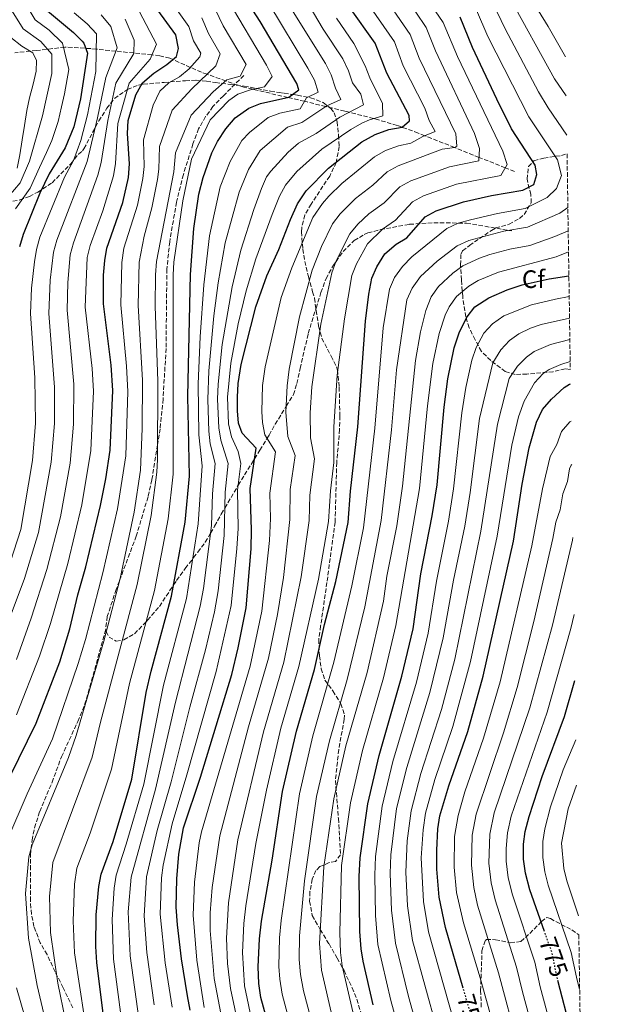
# Model space of a CAD drawing. Units: metres. Extents: x 600356 to 603793, y 4747672 to 4750035.
# Drawn here: x 603555 to 603792, y 4748761 to 4749152 of the extents above; entities that cross this region are included whole.
import ezdxf
from ezdxf.enums import TextEntityAlignment as Align

# ---------------------------------------------------------------- set-up
doc = ezdxf.new("R2010")
doc.units = ezdxf.units.M
doc.header["$MEASUREMENT"] = 0
doc.linetypes.add('DGN Style 3', pattern=[2.435891, 1.739922, -0.695969])
doc.linetypes.add('DGN Style 5', pattern=[1.217945, 0.521977, -0.695969])
for name, color, linetype, lineweight in [('Barranco lineal', 142, 'DGN Style 3', 13), ('Cota de curva de nivel directora', 7, 'Continuous', 0), ('Curva de nivel directora', 30, 'Continuous', 30), ('Curva de nivel directora no vista', 30, 'DGN Style 5', 30), ('Curva de nivel intermedia', 30, 'Continuous', 0), ('Etiqueta de zona arbolada', 92, 'Continuous', 0), ('Senda', 7, 'DGN Style 3', 0), ('Zona arbolada', 92, 'DGN Style 3', 0)]:
    doc.layers.add(name, color=color, linetype=linetype, lineweight=lineweight)
doc.styles.add('Style-Arial', font='arial.ttf')

msp = doc.modelspace()

# ---------------------------------------------------------------- linework, layer by layer
at = {"layer": 'Barranco lineal', "color": 142, "linetype": 'DGN Style 3', "lineweight": 13}
msp.add_polyline3d([(603751.48, 4749091.35, 696.47), (603747.84, 4749092.81, 695), (603737.46, 4749096.95, 690), (603727.74, 4749100.83, 685), (603715.95, 4749105.54, 680), (603713.34, 4749106.58, 678.61), (603706.83, 4749108.94, 675), (603704.99, 4749109.6, 674.14), (603696.66, 4749112.09, 670.49), (603695.64, 4749112.35, 670), (603685.92, 4749114.82, 665), (603684.18, 4749115.26, 664.07), (603676.71, 4749117.1, 660), (603669.28, 4749118.92, 655.62), (603668.25, 4749119.16, 655), (603661.67, 4749120.69, 650), (603647.73, 4749123.92, 645), (603644.18, 4749124.74, 643.52), (603637.04, 4749127.27, 640), (603629.57, 4749129.91, 635), (603627.34, 4749130.69, 633.35), (603622.95, 4749132.63, 630), (603616.04, 4749135.68, 625), (603614.79, 4749136.24, 624.16), (603610.82, 4749137.26, 621.86), (603607.76, 4749137.58, 620), (603600.5, 4749138.32, 615), (603593.39, 4749139.04, 610), (603585.64, 4749139.84, 605), (603583.46, 4749140.06, 601.08), (603573.23, 4749140.65, 594.75), (603561.95, 4749139.3, 588.76), (603553.3, 4749138.39, 583.46)], dxfattribs=at)
at = {"layer": 'Curva de nivel directora', "color": 30, "linetype": 'Continuous', "lineweight": 30, "flags": 128}
for points, elevation in [([(603544.58, 4748837.96), (603561.86, 4748872.73), (603571.21, 4748897.02), (603575.21, 4748910), (603578.38, 4748923.48), (603581.48, 4748934.63), (603587.33, 4748958.94), (603589.48, 4748969.53), (603591.18, 4748980.86), (603592.17, 4749004.55), (603591.54, 4749014.58), (603588.56, 4749038.83), (603588.56, 4749050.29), (603588.99, 4749056.08), (603589.88, 4749061.01), (603596.21, 4749079.05), (603598.46, 4749089), (603598.87, 4749094.39), (603598.1, 4749106.37), (603598.3, 4749111.57), (603601.38, 4749121.7), (603603.96, 4749126.52), (603608.45, 4749130.29), (603613.67, 4749133.7), (603617.49, 4749136.89), (603618.24, 4749140.12), (603617.23, 4749145.46), (603604.01, 4749163.79)], 625), ([(603588.56, 4748756.5), (603585.81, 4748777.85), (603585.43, 4748784.08), (603585.59, 4748796.72), (603586.62, 4748807.93), (603587.53, 4748812.86), (603592.32, 4748825.77), (603599.72, 4748850.46), (603605.5, 4748884.79), (603607.38, 4748893.23), (603615.5, 4748922.98), (603620.85, 4748952.28), (603622.68, 4748970.59), (603621.95, 4749002.29), (603622.96, 4749050.48), (603624.3, 4749068.69), (603626.31, 4749082.38), (603628.01, 4749089), (603631.47, 4749098.77), (603633.73, 4749103.23), (603637.04, 4749108.28), (603640.76, 4749112.56), (603646.21, 4749116.4), (603650.82, 4749118.35), (603662.06, 4749120.77), (603665.94, 4749123.72), (603665.24, 4749126.17), (603650.63, 4749150.86), (603643.07, 4749162.52)], 650), ([(603566.3, 4749155.04), (603576.57, 4749146.44), (603580.12, 4749142.98), (603580.71, 4749142.25), (603582.21, 4749138.2), (603579.33, 4749120.11), (603576.75, 4749109), (603573.34, 4749100.67), (603566.92, 4749090.45), (603563.3, 4749082.74), (603556.66, 4749066.31), (603555.24, 4749061.52)], 600), ([(603622.87, 4748758.95), (603621.86, 4748764.58), (603619.49, 4748779.3), (603617.84, 4748792.71), (603617.3, 4748799.7), (603617.55, 4748810.99), (603618.44, 4748820.77), (603620.24, 4748831.17), (603627, 4748851.31), (603639.37, 4748892), (603641.96, 4748902.57), (603645.06, 4748918.33), (603647.02, 4748941.74), (603647.19, 4748949.25), (603646.69, 4748965.66), (603649.07, 4748981.67), (603643.49, 4748987.59), (603642.12, 4748991.55), (603641.63, 4748996.53), (603641.66, 4749001.86), (603641.97, 4749007.31), (603643.12, 4749014.89), (603648.91, 4749037.76), (603653.29, 4749049.94), (603658.07, 4749060.42), (603662.63, 4749072.26), (603665.5, 4749078.48), (603668.87, 4749083.74), (603677.69, 4749092.63), (603690.92, 4749103.13), (603696.24, 4749105.99), (603701.71, 4749107.94), (603706.97, 4749108.96), (603709.94, 4749111.44), (603709.72, 4749113.53), (603700.93, 4749130.3), (603696.21, 4749142.23), (603686.07, 4749156.52)], 675), ([(603654.82, 4748749.56), (603650.97, 4748763.87), (603650.13, 4748769.5), (603649.85, 4748776.11), (603650.36, 4748787.23), (603651.14, 4748794.23), (603655.35, 4748818.41), (603659.51, 4748845.6), (603665, 4748869.56), (603672.21, 4748893.96), (603676.14, 4748911.74), (603680.63, 4748928.85), (603685.5, 4748952.26), (603686.49, 4748964.62), (603689.42, 4748990.19), (603692.42, 4749032.08), (603693.76, 4749042.75), (603694.98, 4749049), (603696.97, 4749053.58), (603700.09, 4749058.66), (603704.54, 4749062.5), (603708.86, 4749065.06), (603716.05, 4749073.4), (603720.5, 4749075.69), (603731.35, 4749079.36), (603742.39, 4749081.81), (603754.76, 4749083.9), (603759.15, 4749086.24), (603760.39, 4749090.1), (603759.66, 4749093.84), (603750.37, 4749108.27), (603744.54, 4749119.99), (603734.91, 4749140.55), (603729.98, 4749152.48)], 700), ([(603695.41, 4748760.96), (603691.45, 4748778.3), (603690.67, 4748783.24), (603690.19, 4748790.13), (603689.93, 4748811.84), (603690.29, 4748819.24), (603693.36, 4748840.7), (603697.82, 4748859.84), (603706.84, 4748891.35), (603711.27, 4748910.1), (603714.33, 4748931.88), (603718.89, 4748954.8), (603720.88, 4748967.08), (603723.65, 4748997.96), (603725.13, 4749009.12), (603727.6, 4749021.49), (603729.7, 4749027.78), (603732.72, 4749033.76), (603735.76, 4749037.75), (603741.31, 4749041.24), (603748.65, 4749044.44), (603754.57, 4749046.39), (603765.25, 4749048.81), (603773.09, 4749049.94)], 725), ([(603731.19, 4748767.59), (603724.14, 4748791.67), (603721.69, 4748803.65), (603720.73, 4748814.85), (603720.65, 4748822.27), (603721.12, 4748830.75), (603721.91, 4748835.99), (603725.41, 4748847.88), (603733.01, 4748869.42), (603739.11, 4748891.24), (603751.1, 4748944.77), (603754.6, 4748967.45), (603757.38, 4748981.87), (603760.27, 4748991.93), (603762.62, 4748996.96), (603766.15, 4749001.06), (603771.26, 4749005.76), (603773.3, 4749007.01), (603773.74, 4749007.17)], 750), ([(603763.42, 4748790.1), (603757.55, 4748806.61), (603755.92, 4748813.22), (603755.09, 4748818.71), (603755.12, 4748824.73), (603755.77, 4748829.69), (603757.27, 4748835.74), (603762.53, 4748851.57), (603771.3, 4748875.27), (603775.51, 4748889.58)], 775), ([(603777.9, 4748731.31), (603773.75, 4748751.34), (603768.82, 4748770.17)], 775)]:
    msp.add_lwpolyline(points, dxfattribs=dict(at, elevation=elevation))
at = {"layer": 'Curva de nivel directora no vista', "color": 30, "linetype": 'DGN Style 5', "lineweight": 30, "flags": 128}
for points, elevation in [([(603768.82, 4748770.17), (603768.79, 4748770.29), (603766.36, 4748781.83), (603763.42, 4748790.1)], 775), ([(603736.97, 4748747.86), (603731.19, 4748767.59)], 750)]:
    msp.add_lwpolyline(points, dxfattribs=dict(at, elevation=elevation))
at = {"layer": 'Curva de nivel intermedia', "color": 30, "linetype": 'Continuous', "lineweight": 0, "flags": 128}
for points, elevation in [([(603772.25, 4749105.73), (603764.86, 4749116.6), (603760.99, 4749122.98), (603747.84, 4749147.88), (603742.87, 4749158.11), (603730.69, 4749177.75), (603728.6, 4749183.36), (603727.9, 4749189.74), (603728.41, 4749195.87), (603731.2, 4749205.25), (603734.38, 4749213.42), (603738.76, 4749221.87), (603745.63, 4749232.59), (603751.73, 4749240.57), (603766.83, 4749257.56), (603769.91, 4749260.62)], 710), ([(603772.01, 4749121.34), (603767.41, 4749128.1), (603749.31, 4749160.93), (603740.46, 4749175.4), (603736.64, 4749184.69), (603736.61, 4749195.06), (603738.95, 4749203.81), (603741.65, 4749211.03), (603745.38, 4749218.12), (603751.7, 4749228.39), (603763.7, 4749243.41), (603770.07, 4749250.22)], 715), ([(603771.78, 4749136.79), (603764.82, 4749148.86), (603749.91, 4749173.07), (603747.03, 4749178.57), (603744.69, 4749186.02), (603744.8, 4749194.25), (603746.69, 4749202.37), (603748.92, 4749208.63), (603757.77, 4749224.19), (603769.48, 4749239.09), (603770.22, 4749239.9)], 720), ([(603606.95, 4748724.17), (603599.04, 4748780.42), (603598.27, 4748797.92), (603599.43, 4748811.62), (603609.2, 4748846.54), (603617.01, 4748880.97), (603626.86, 4748919), (603628.13, 4748926.05), (603631.39, 4748951.07), (603631.78, 4748963.6), (603632.8, 4748975.58), (603630.86, 4748983.39), (603630.35, 4748988.36), (603629.83, 4749000.97), (603630.33, 4749012.29), (603632.33, 4749034.14), (603634.02, 4749047.28), (603636.73, 4749063.01), (603642.34, 4749083.1), (603646.03, 4749092.19), (603650.59, 4749099.61), (603661.43, 4749108.97), (603667.12, 4749110.77), (603677.15, 4749117.39), (603682.68, 4749119.91), (603680.51, 4749124.41), (603678.78, 4749129.68), (603676.53, 4749134.15), (603651.16, 4749174.85)], 660), ([(603608.59, 4748760.99), (603605.65, 4748781.7), (603604.61, 4748796.26), (603605.54, 4748811.74), (603609.74, 4748830.11), (603615.29, 4748849.39), (603622.76, 4748879.06), (603629, 4748901.77), (603632.55, 4748916.79), (603633.95, 4748925.14), (603636.41, 4748947.08), (603636.75, 4748964.29), (603637.92, 4748975.57), (603635.07, 4748984.79), (603634.29, 4748989.73), (603633.76, 4749001.16), (603633.98, 4749007.03), (603635.6, 4749022.76), (603639.55, 4749045.67), (603642.94, 4749060.17), (603648.1, 4749076.31), (603651.17, 4749084.58), (603653.18, 4749089.21), (603654.82, 4749091.54), (603661.74, 4749098.97), (603665.89, 4749102.62), (603672.83, 4749106.46), (603682.25, 4749112.93), (603691.69, 4749117.78), (603690.56, 4749121.96), (603687.26, 4749126.52), (603685.64, 4749131.25), (603683.39, 4749135.95), (603675.7, 4749147.82), (603658.54, 4749176.67)], 665), ([(603610.05, 4749166.18), (603622.4, 4749148.88), (603624.18, 4749143.11), (603627.13, 4749138.19), (603626.68, 4749136.79), (603622.45, 4749132.07), (603618.61, 4749128.92), (603614.45, 4749126.47), (603610.84, 4749123.17), (603608.27, 4749117.65), (603604.42, 4749103.84), (603604.7, 4749093.32), (603604.18, 4749088.53), (603601.97, 4749077.97), (603596.64, 4749060.9), (603595.79, 4749055.32), (603595.38, 4749038.52), (603597.66, 4749014.12), (603598.13, 4749004.1), (603597.32, 4748978.67), (603594.03, 4748957.6), (603588.28, 4748932.3), (603581.43, 4748905.81), (603578.44, 4748896.27), (603568.34, 4748866.52), (603558.26, 4748844.61), (603550.56, 4748826.79)], 630), ([(603642.29, 4748751.42), (603638.82, 4748767.53), (603637.71, 4748777.39), (603637.35, 4748787.39), (603638.06, 4748801.4), (603641.76, 4748826.48), (603652, 4748869.18), (603659.97, 4748896.81), (603666.9, 4748930.62), (603670.11, 4748953.06), (603670.4, 4748963.06), (603672.2, 4748977.4), (603670.65, 4748985.73), (603670.52, 4748995.72), (603671.08, 4749006.02), (603674.77, 4749030.86), (603679.13, 4749051.2), (603680.81, 4749055.89), (603686.26, 4749066.59), (603689.42, 4749070.48), (603693.8, 4749074.55), (603699.85, 4749078.95), (603706, 4749085.29), (603710.45, 4749087.59), (603725.69, 4749093.26), (603737.4, 4749095.54), (603737.63, 4749100.47), (603735.63, 4749106.39), (603720.17, 4749139.22), (603716.48, 4749148.38), (603704.17, 4749166.8)], 690), ([(603647.74, 4748752.85), (603644.48, 4748768.52), (603643.7, 4748781.75), (603644.16, 4748793.32), (603645.02, 4748800.28), (603648.93, 4748824.92), (603653.12, 4748846.09), (603658.85, 4748870.7), (603666.04, 4748895.17), (603673.76, 4748929.74), (603677.81, 4748952.66), (603678.53, 4748964.83), (603679.92, 4748975.98), (603679.9, 4748990.11), (603681.24, 4749010.56), (603684.03, 4749032.93), (603687.06, 4749050.1), (603688.84, 4749054.76), (603693.18, 4749062.63), (603699.17, 4749068.53), (603704.35, 4749072.01), (603711.03, 4749079.35), (603715.47, 4749081.65), (603728.52, 4749086.31), (603746.08, 4749089.72), (603748.62, 4749094.17), (603746.89, 4749099.39), (603728.94, 4749136.91), (603723.23, 4749150.43), (603712.53, 4749166.16)], 695), ([(603635.61, 4748754.82), (603632.4, 4748771.49), (603630.85, 4748790.52), (603630.83, 4748797.51), (603631.58, 4748807.48), (603634.59, 4748828.04), (603646.07, 4748871.2), (603653.91, 4748898.44), (603657.49, 4748915.69), (603659.88, 4748930.47), (603662.42, 4748953.45), (603662.61, 4748965.25), (603664.49, 4748978.82), (603661.6, 4748986.35), (603660.89, 4748995.99), (603661.38, 4749006.45), (603662.21, 4749012.99), (603666.19, 4749033.74), (603671.21, 4749052.29), (603674.91, 4749061.58), (603679.34, 4749070.55), (603682.32, 4749074.57), (603688.43, 4749080.58), (603695.35, 4749085.9), (603700.97, 4749091.24), (603705.43, 4749093.53), (603722.86, 4749100.22), (603727.88, 4749100.85), (603728.71, 4749101.36), (603728.21, 4749106.29), (603713.76, 4749136.25), (603710.16, 4749145.59), (603698.16, 4749163.28)], 685), ([(603581.01, 4748755.68), (603577.04, 4748781.59), (603576.43, 4748794.35), (603577.06, 4748808.83), (603577.98, 4748815.13), (603583.21, 4748829.11), (603591.66, 4748854.45), (603598.89, 4748888.37), (603608.69, 4748925.31), (603614.15, 4748953.61), (603616.19, 4748971.37), (603616.08, 4749050.45), (603616.44, 4749055.43), (603620, 4749079.67), (603623.36, 4749096.25), (603630.84, 4749111.76), (603638.18, 4749119.47), (603641.83, 4749122.01), (603646.77, 4749123.72), (603652.39, 4749124.93), (603655.46, 4749128.94), (603653.16, 4749133.48), (603637.91, 4749159.11)], 645), ([(603628.49, 4748759.94), (603625.57, 4748778.67), (603624.09, 4748796.61), (603624.61, 4748809.61), (603626.48, 4748825.27), (603627.41, 4748829.61), (603646.7, 4748895.21), (603651.27, 4748917.01), (603654.31, 4748945.13), (603654.73, 4748953.85), (603654.5, 4748963.86), (603656.78, 4748980.25), (603652.54, 4748986.97), (603651.61, 4748991.9), (603651.26, 4748996.26), (603651.64, 4749006.51), (603652.66, 4749013.94), (603658.93, 4749041.44), (603663.19, 4749053.16), (603671.6, 4749073.06), (603675.32, 4749078.6), (603677.93, 4749081.56), (603683.06, 4749086.6), (603695.95, 4749097.18), (603700.3, 4749099.64), (603705.47, 4749101.49), (603710.37, 4749102.53), (603715.2, 4749105.24), (603720.03, 4749107.17), (603717.64, 4749111.56), (603715.94, 4749116.43), (603707.35, 4749133.28), (603703.88, 4749142.69), (603692.4, 4749159.35)], 680), ([(603551.57, 4749155.9), (603556.62, 4749147.96), (603563.69, 4749142.85), (603568.01, 4749137.89), (603568.08, 4749130.19), (603564.33, 4749113.35), (603559.23, 4749095.49), (603555.51, 4749086.82), (603546.37, 4749076.24)], 590), ([(603576.91, 4749154.23), (603582.06, 4749149.91), (603585.79, 4749145.91), (603585.42, 4749130.95), (603582.15, 4749113.8), (603579.59, 4749103.69), (603576.58, 4749095.75), (603573, 4749089.15), (603563.31, 4749065.25), (603561.92, 4749060.45), (603561.09, 4749055.5), (603559.98, 4749045.07), (603559.51, 4749035.07), (603561.28, 4749009.53), (603561.53, 4748991.61), (603560.35, 4748976.73), (603555.67, 4748949.48), (603550.18, 4748932.22)], 605), ([(603557.6, 4749157.75), (603561.46, 4749151.5), (603566.91, 4749147.34), (603572.29, 4749142.17), (603574.75, 4749131.73), (603573.09, 4749122.08), (603571.85, 4749117.03), (603570.54, 4749111.18), (603567.96, 4749103.65), (603565.89, 4749098.91), (603563.07, 4749092.97), (603559.4, 4749084.78), (603553.67, 4749076.61)], 595), ([(603602.79, 4749154.7), (603609.47, 4749141.77), (603607.08, 4749135.92), (603598.68, 4749126.42), (603594.2, 4749110.42), (603593.21, 4749094.53), (603592.43, 4749089.6), (603588.2, 4749075.7), (603583.24, 4749062.07), (603582.09, 4749057.21), (603581.31, 4749037.59), (603583.97, 4749013.32), (603584.5, 4749004.3), (603583.46, 4748980.81), (603579.88, 4748959.15), (603574.31, 4748935.98), (603567.47, 4748912.15), (603563.2, 4748899.17), (603554.07, 4748875.97)], 620), ([(603573.46, 4748754.86), (603570.36, 4748769.57), (603567.49, 4748789.63), (603567.07, 4748803.99), (603568.42, 4748817.4), (603583.97, 4748859.13), (603587.28, 4748873.07), (603601.89, 4748927.64), (603607.44, 4748954.94), (603609.7, 4748972.15), (603609.94, 4748977.14), (603610.01, 4749008.2), (603609.03, 4749037.9), (603609.2, 4749050.41), (603609.59, 4749055.72), (603616.35, 4749091.16), (603617.05, 4749098.78), (603623.32, 4749113.72), (603632.03, 4749122.89), (603637.44, 4749127.62), (603642.72, 4749129.08), (603645.15, 4749133.72), (603636.04, 4749149.08), (603632.74, 4749155.7)], 640), ([(603595.22, 4748758.12), (603592.42, 4748779.13), (603591.89, 4748794.8), (603592.77, 4748807.29), (603593.53, 4748812.48), (603597.54, 4748824.77), (603604.46, 4748848.5), (603612.36, 4748887.76), (603621.41, 4748922.05), (603626.12, 4748951.67), (603627.71, 4748974.61), (603626.36, 4748986.98), (603626.03, 4749007.21), (603626.85, 4749025.78), (603628.28, 4749046.37), (603630.51, 4749065.85), (603634.8, 4749085.21), (603638.81, 4749095.26), (603643.4, 4749103.64), (603646.39, 4749106.8), (603653.82, 4749112.69), (603658.45, 4749114.47), (603666.5, 4749116.18), (603669.04, 4749120.5), (603673.59, 4749122.73), (603672.22, 4749127.54), (603669.61, 4749132.32), (603654.06, 4749157.96)], 655), ([(603662.94, 4748751.84), (603659.42, 4748765.24), (603658.4, 4748771.26), (603658.04, 4748776.25), (603658.3, 4748787.54), (603658.94, 4748794.41), (603666.28, 4748844.62), (603671.56, 4748867.62), (603679.88, 4748896.81), (603687.03, 4748927.08), (603691.65, 4748950.15), (603696.07, 4748989.56), (603699.38, 4749029.37), (603701.92, 4749044.76), (603703.93, 4749049.33), (603707.09, 4749053.7), (603710.78, 4749057.55), (603724.66, 4749068.8), (603729.2, 4749070.91), (603734.07, 4749072.19), (603744.83, 4749074.73), (603755.7, 4749076.62), (603764.5, 4749081.09), (603768.15, 4749084.59), (603770.1, 4749089.73), (603768.57, 4749095.98), (603757.26, 4749112.95), (603740.9, 4749144.9), (603736.43, 4749155.3)], 705), ([(603587.55, 4749153.38), (603591.45, 4749148.84), (603593.9, 4749140.36), (603589.41, 4749128.64), (603586.16, 4749112.67), (603582.08, 4749095.34), (603569.95, 4749064.19), (603568.64, 4749059.37), (603567.37, 4749048.29), (603566.81, 4749035.11), (603569.12, 4749005.8), (603569.04, 4748991.42), (603567.82, 4748976.17), (603562.69, 4748948.2), (603557.23, 4748930.04), (603541.48, 4748888.37), (603523.82, 4748850.35), (603515.35, 4748829.15), (603509.77, 4748806.36), (603506.1, 4748797.46), (603504.95, 4748785.96), (603505.75, 4748769.87), (603507.01, 4748764.02), (603508.76, 4748758.52)], 610), ([(603597.12, 4749151.77), (603600.7, 4749143.41), (603600.49, 4749138.14), (603593.4, 4749126.33), (603590.18, 4749111.54), (603587.61, 4749094.97), (603586.25, 4749089.84), (603576.59, 4749063.13), (603575.36, 4749058.29), (603574.41, 4749047.29), (603574.06, 4749036.35), (603576.77, 4749007.06), (603576.56, 4748991.23), (603575.31, 4748975.78), (603571.44, 4748954.47), (603566.07, 4748933.54), (603559.85, 4748914.28), (603554.03, 4748897.91)], 615), ([(603567.11, 4748747.88), (603562.22, 4748768.67), (603558.79, 4748787.44), (603557.58, 4748805.13), (603558.87, 4748819.68), (603560.26, 4748824.48), (603574.64, 4748859.08), (603577.66, 4748867.77), (603588.6, 4748905.22), (603595.09, 4748929.97), (603600.74, 4748956.27), (603603.2, 4748972.92), (603603.87, 4748989.5), (603604.02, 4749008.65), (603602.21, 4749038.21), (603602.66, 4749055.36), (603604.62, 4749065.66), (603607.74, 4749076.88), (603609.99, 4749088.21), (603610.52, 4749092.24), (603610.73, 4749101.31), (603615.79, 4749115.69), (603623.55, 4749124.14), (603633.05, 4749133.23), (603634.85, 4749138.01), (603630.11, 4749146.1), (603627.57, 4749152.29)], 635), ([(603615.7, 4748760.15), (603612.92, 4748777.72), (603610.96, 4748796.98), (603611.54, 4748811.36), (603612.14, 4748816.32), (603615.7, 4748832.76), (603621.61, 4748852.17), (603633.23, 4748893.21), (603639.15, 4748919.26), (603641.43, 4748941.92), (603641.92, 4748949.86), (603641.72, 4748964.98), (603643.04, 4748975.56), (603641.89, 4748980.32), (603639.28, 4748986.19), (603638.14, 4748991.36), (603637.72, 4749001.95), (603638.95, 4749015.37), (603641.98, 4749031), (603645.08, 4749044.07), (603648.95, 4749056.78), (603655.37, 4749074.29), (603658.34, 4749081.53), (603660.64, 4749085.97), (603665.21, 4749091.35), (603675.07, 4749100.22), (603686.59, 4749108.03), (603690.97, 4749110.45), (603693.97, 4749111.89), (603699.33, 4749113.37), (603699.22, 4749118.33), (603694.1, 4749128.41), (603692.32, 4749133.2), (603687.82, 4749142.12), (603680.89, 4749152.17)], 670), ([(603551.78, 4749144.41), (603556.08, 4749140.96), (603560.47, 4749138.35), (603561.96, 4749135.35), (603561.8, 4749131.11), (603560.61, 4749126.02), (603559.15, 4749120.61), (603558.11, 4749115.52), (603557.19, 4749109.59), (603556.29, 4749103.86), (603555.38, 4749098.01), (603554.25, 4749092.62)], 585), ([(603671.22, 4748753.58), (603667.86, 4748766.61), (603666.66, 4748773.02), (603666.18, 4748778.97), (603666.29, 4748788.39), (603668.2, 4748810.14), (603673.05, 4748843.64), (603678.12, 4748865.68), (603685.2, 4748889.93), (603692.11, 4748918.85), (603698.65, 4748952.96), (603702.72, 4748988.92), (603704.77, 4749012.72), (603708.87, 4749040.51), (603710.89, 4749045.08), (603714.25, 4749049.71), (603720.85, 4749055.82), (603728.82, 4749061.91), (603733.38, 4749063.98), (603747.26, 4749067.64), (603756.64, 4749069.34), (603769.48, 4749074.79), (603772.68, 4749077.08)], 710), ([(603679.18, 4748756.4), (603674.93, 4748774.78), (603674.21, 4748785.39), (603675.89, 4748815.69), (603679.82, 4748842.66), (603684.69, 4748863.73), (603693.02, 4748892.73), (603699.5, 4748921.07), (603700.95, 4748930.96), (603704.9, 4748950.83), (603707.16, 4748966.64), (603712.26, 4749016.47), (603714.26, 4749027.85), (603716.3, 4749036.31), (603718.42, 4749041.69), (603721.33, 4749045.74), (603727.03, 4749051.03), (603731.05, 4749053.95), (603737.59, 4749057.02), (603741.73, 4749058.41), (603749.7, 4749060.56), (603757.57, 4749062.06), (603767.47, 4749065.53), (603772.82, 4749067.79)], 715), ([(603687.42, 4748758.21), (603683.19, 4748776.54), (603682.51, 4748781.82), (603682.22, 4748789.55), (603682.97, 4748816.27), (603686.47, 4748841.1), (603691.25, 4748861.79), (603699.57, 4748890.7), (603704.49, 4748911.4), (603713.85, 4748965.65), (603716.95, 4748998.4), (603719.11, 4749015.26), (603721.64, 4749027.07), (603724.01, 4749034.34), (603725.57, 4749037.73), (603728.53, 4749041.74), (603733.41, 4749045.9), (603737.15, 4749048.13), (603745.19, 4749051.42), (603768.01, 4749057.53), (603772.94, 4749059.54)], 720), ([(603706.82, 4748747.01), (603702.46, 4748762.68), (603697.37, 4748784.93), (603696.45, 4748796.4), (603696.09, 4748812.44), (603696.36, 4748819.85), (603699.07, 4748839.76), (603703.33, 4748857.45), (603712.61, 4748888.89), (603717.27, 4748908.28), (603720.53, 4748929.02), (603725.33, 4748952.8), (603727.38, 4748965.59), (603730.67, 4748995.71), (603732.16, 4749005.68), (603734.6, 4749016.59), (603736.28, 4749021.62), (603739.41, 4749027.22), (603742.8, 4749030.99), (603747.3, 4749034.14), (603758.32, 4749038.52), (603767.8, 4749040.79), (603773.21, 4749041.79)], 730), ([(603713.64, 4748749.69), (603709.5, 4748764.39), (603704.26, 4748785.42), (603702.75, 4748798.54), (603702.25, 4748813.04), (603702.43, 4748820.46), (603704.78, 4748838.82), (603708.85, 4748855.06), (603717.94, 4748884.83), (603723.28, 4748906.46), (603727.3, 4748929.29), (603731.77, 4748950.79), (603733.88, 4748964.09), (603737.69, 4748993.45), (603742.87, 4749015.45), (603746.09, 4749020.68), (603749.55, 4749024.36), (603753.29, 4749027.05), (603757.84, 4749029.21), (603762.06, 4749030.64), (603773.34, 4749033.26)], 735), ([(603780.52, 4748558.14), (603759.96, 4748612.44), (603748.54, 4748647.81), (603741.11, 4748676.66), (603734.32, 4748706.91), (603720.83, 4748751.08), (603711.11, 4748786.51), (603709.06, 4748800.24), (603708.41, 4748813.64), (603708.91, 4748826.04), (603710.49, 4748837.88), (603714.37, 4748852.67), (603722.55, 4748878.08), (603727.86, 4748898.09), (603738.21, 4748948.78), (603744.72, 4748991.19), (603749.45, 4749009.29), (603752.77, 4749014.14), (603756.28, 4749017.75), (603759.28, 4749019.95), (603765.81, 4749022.76), (603773.47, 4749024.75)], 740), ([(603727.83, 4748753.11), (603717.45, 4748789.99), (603715.37, 4748801.95), (603714.5, 4748819.24), (603715.23, 4748830.43), (603716.2, 4748836.94), (603719.89, 4748850.28), (603727.07, 4748871.35), (603734.06, 4748897.1), (603744.66, 4748946.78), (603750.44, 4748982.9), (603753.08, 4748994.13), (603755.32, 4749000.37), (603759.46, 4749007.6), (603762.88, 4749011.32), (603765.27, 4749012.85), (603769.89, 4749014.84), (603773.6, 4749015.99)], 745), ([(603779.49, 4748625.74), (603779.27, 4748626.27), (603769.53, 4748655.17), (603760.62, 4748686.26), (603754.84, 4748712.41), (603751.33, 4748723.43), (603737.87, 4748771.66), (603731.25, 4748793.47), (603728.53, 4748805.57), (603727.6, 4748815.53), (603727.75, 4748827.76), (603729.22, 4748836.12), (603731.78, 4748845.45), (603739.26, 4748866.79), (603745.83, 4748889.01), (603758.38, 4748942.9), (603762.65, 4748965.51), (603765.72, 4748978.4), (603768.24, 4748983.11), (603770.17, 4748988.25), (603773.46, 4748992.11), (603773.96, 4748992.32)], 755), ([(603779.11, 4748651.09), (603777.2, 4748656.69), (603767.52, 4748687.34), (603761.13, 4748714.59), (603753.02, 4748744.67), (603745.12, 4748773.77), (603736.9, 4748800.58), (603735.38, 4748807.48), (603734.47, 4748816.39), (603734.71, 4748828.25), (603736.26, 4748836.62), (603747.09, 4748868.9), (603752.55, 4748886.77), (603759.23, 4748912.92), (603766.76, 4748945.91), (603767.86, 4748952.38), (603769.63, 4748957.24), (603770.7, 4748963.58), (603772.48, 4748968.41), (603773.31, 4748973.44), (603774.05, 4748974.93), (603774.22, 4748975.14)], 760), ([(603778.73, 4748676.57), (603773.04, 4748693.21), (603760, 4748746.63), (603754.65, 4748766.15), (603752.37, 4748775.89), (603743.79, 4748802.59), (603742.22, 4748809.39), (603741.34, 4748817.16), (603741.67, 4748828.73), (603743.43, 4748837.07), (603757.59, 4748878.71), (603766.57, 4748911.56), (603774.46, 4748945.19), (603774.65, 4748946.33)], 765), ([(603778.37, 4748700.16), (603774.76, 4748713.96), (603766.98, 4748748.58), (603761.72, 4748768.22), (603759.63, 4748778), (603750.67, 4748804.6), (603749.07, 4748811.31), (603748.21, 4748817.94), (603748.16, 4748822.94), (603748.69, 4748829.22), (603750.17, 4748835.82), (603764.45, 4748876.99), (603773.89, 4748910.2), (603775.12, 4748915.68)], 770), ([(603777.36, 4748767.05), (603776.08, 4748771.95), (603774.01, 4748781.73), (603764.9, 4748808.42), (603763.59, 4748813.71), (603762.76, 4748819.37), (603762.7, 4748825.83), (603763.5, 4748830.76), (603765.77, 4748839.45), (603770.87, 4748854.18), (603775.87, 4748866)], 780), ([(603776.92, 4748796.27), (603772.24, 4748810.23), (603771.13, 4748815.11), (603770.12, 4748825.04), (603772.8, 4748838.72), (603776.14, 4748848.1)], 785), ([(603554.07, 4748767.77), (603560.86, 4748743.96)], 630)]:
    msp.add_lwpolyline(points, dxfattribs=dict(at, elevation=elevation))
at = {"layer": 'Senda', "color": 7, "linetype": 'DGN Style 3', "lineweight": 0}
for points in [[(603644.16, 4749129.39, 637.71), (603636.05, 4749121.37, 638.32), (603631.92, 4749117.1, 639.53), (603629.03, 4749113.11, 640.33), (603626.25, 4749108.24, 641.41), (603624.01, 4749102.31, 642.25), (603620.2, 4749090.16, 642.88), (603617.44, 4749079.17, 642.58), (603614.79, 4749063.53, 642.15), (603613.64, 4749052.67, 641.86), (603613.33, 4749021.16, 641.02), (603612.18, 4749001.71, 640.5), (603612.16, 4749001.18, 640.49), (603610.97, 4748989.36, 640.17), (603609.95, 4748983, 640), (603607.73, 4748969.14, 639.22), (603606.17, 4748962.36, 638.6), (603601.53, 4748946.83, 636.87), (603594.87, 4748929.15, 635), (603593.56, 4748925.68, 634.69), (603590.01, 4748914.96, 634.27), (603589.32, 4748909.45, 634.89)], [(603589.32, 4748909.45, 634.89), (603589.58, 4748908.96, 635), (603590.76, 4748906.79, 636.02), (603593.59, 4748905.13, 638.46), (603596, 4748905.63, 640), (603596.59, 4748905.75, 640.27), (603600.82, 4748908.1, 642.43), (603605.4, 4748912.9, 645), (603605.96, 4748913.48, 645.26), (603610.72, 4748918.97, 647.16), (603616.31, 4748927.44, 650), (603617.53, 4748929.27, 650.83), (603620.97, 4748934, 653.06), (603623.93, 4748937.91, 655), (603624.25, 4748938.32, 655.21), (603625.91, 4748940.47, 656.3), (603628.9, 4748944.39, 658.29), (603630.99, 4748947.98, 660), (603632.6, 4748950.76, 661.37), (603635.24, 4748955.58, 663.78), (603636.63, 4748957.94, 665), (603641.98, 4748967.03, 670), (603643.19, 4748969.08, 671.04), (603648.03, 4748976.77, 674.65), (603648.45, 4748977.47, 675), (603650.52, 4748980.91, 677.05), (603653.4, 4748985.61, 680), (603654.17, 4748986.86, 680.66), (603656.6, 4748991.14, 682.62), (603661, 4748998.31, 685), (603663.81, 4749002.89, 685.94), (603665.21, 4749007.26, 686.48), (603666.49, 4749013.32, 686.92), (603669.72, 4749027.12, 687.24), (603672.8, 4749037.19, 687.47), (603674.76, 4749043.39, 687.86), (603676.76, 4749048.89, 688.5), (603679.75, 4749054.28, 689.6), (603680.74, 4749055.69, 690), (603683.52, 4749059.64, 691.19), (603687.98, 4749063.95, 692.72), (603691.92, 4749066.4, 693.86), (603693.4, 4749066.98, 694.25), (603698.39, 4749068.29, 695.52), (603709.89, 4749070.42, 700.08), (603719.5, 4749071.05, 702.82), (603732.49, 4749070.85, 706.37), (603750.45, 4749067.81, 710.73)], [(603576.37, 4748759.85, 644.71), (603572.54, 4748767.81, 642.33), (603569.34, 4748774.09, 641.66), (603566.11, 4748780.96, 640.45), (603563.42, 4748785.6, 640.14), (603560.94, 4748792.1, 639.84), (603559.96, 4748796.97, 639.25), (603559.51, 4748802.17, 638.75), (603559.52, 4748814.6, 638.01), (603559.54, 4748820.48, 637.1), (603560.22, 4748826.29, 636.8), (603561.14, 4748831.19, 636.41), (603563.24, 4748837.68, 635.44), (603568.11, 4748849.22, 633.52), (603571.86, 4748859.33, 632.48), (603578.3, 4748873.29, 629.49), (603580.21, 4748877.83, 629.49), (603581.76, 4748882.26, 630.64), (603589.32, 4748909.45, 634.89)]]:
    msp.add_polyline3d(points, dxfattribs=at)
at = {"layer": 'Zona arbolada', "color": 92, "linetype": 'DGN Style 3', "lineweight": 0}
for points in [[(603550.21, 4749079.24, 591.04), (603555.28, 4749080.07, 595.6), (603559.11, 4749081.48, 598.48), (603562.42, 4749083.12, 600.77), (603568.16, 4749086.9, 604.42), (603575.5, 4749094.35, 609.29), (603578.58, 4749098.24, 612.64), (603580.22, 4749099.5, 617.42), (603580.77, 4749100.36, 618.11), (603586.63, 4749111.38, 620.55), (603589.83, 4749116.39, 621.46), (603592.88, 4749120.3, 622.02), (603597.98, 4749123.89, 622.07), (603602.45, 4749125.61, 623.63), (603604.31, 4749125.94, 624.2), (603612.53, 4749126.68, 625.42), (603617.36, 4749127.05, 626.62), (603621.01, 4749127.32, 628.15), (603625.22, 4749127.49, 632.41), (603629.38, 4749127.13, 635.18), (603632.96, 4749126.66, 636.98), (603638.75, 4749125.87, 638.5), (603644.28, 4749125.2, 641.24), (603649.44, 4749124.24, 641.85), (603654.77, 4749123.22, 641.85), (603658.17, 4749122.7, 645.44), (603660.19, 4749122.4, 648.24), (603663.85, 4749121.81, 651.6), (603665.42, 4749121.55, 652.8), (603670.64, 4749120.6, 654.93), (603675.63, 4749118.72, 658.88), (603678.67, 4749116.34, 662.05), (603679.94, 4749114.62, 663.75), (603681.2, 4749111.08, 666.49), (603681.72, 4749105.71, 672.58), (603681.96, 4749101.23, 674.88), (603680.85, 4749094.93, 675.92), (603678.24, 4749089.53, 676.83), (603670.85, 4749078.43, 677.75), (603668.39, 4749074.13, 678.35), (603667.11, 4749069.21, 679.03), (603667.04, 4749067.43, 679.27), (603667.53, 4749060.52, 679.88), (603668.31, 4749055.73, 681.08), (603669.78, 4749049.67, 685.35), (603671.46, 4749043.67, 686.87), (603672.26, 4749041.18, 688.4), (603672.8, 4749036.24, 687.75), (603673.85, 4749030.02, 689), (603675.13, 4749025.21, 689.63), (603678.78, 4749018.15, 690.53), (603680.96, 4749013.89, 692.17), (603681.35, 4749012.64, 692.66), (603682, 4749005.82, 694.48), (603682.24, 4748994.48, 695.37), (603682.14, 4748989.14, 695.44), (603681.02, 4748975.99, 695.09), (603680.36, 4748952.41, 695.09), (603677.13, 4748928.47, 695.09), (603674.64, 4748911.22, 696.31), (603673.88, 4748905.86, 697.22), (603674.19, 4748899.41, 700.26), (603674.83, 4748894.25, 701.78), (603676.33, 4748889.76, 703), (603679.53, 4748885.44, 706.65), (603682.7, 4748880.4, 709.69), (603684.09, 4748875.84, 711.49), (603683.99, 4748874.29, 711.82), (603681.8, 4748862.18, 712.74), (603681.27, 4748857.23, 713.18), (603680.52, 4748849.99, 714.87), (603681.69, 4748834.87, 717), (603682.47, 4748820.52, 717), (603680.53, 4748817.83, 715.17), (603677.98, 4748817.4, 713.34), (603674.34, 4748815.8, 710.43), (603672.77, 4748814.25, 709.08), (603671.33, 4748810.85, 709.08), (603670.4, 4748805.89, 709.29), (603670.24, 4748802.11, 709.69), (603671.32, 4748796.4, 711.21), (603674.47, 4748790.86, 713.34), (603677.96, 4748785.18, 714.56), (603681.17, 4748779.52, 716.39), (603683.92, 4748774.64, 716.69), (603687.07, 4748767.82, 717.91), (603688.98, 4748763.22, 718.3), (603693.65, 4748748.06, 719.12)], [(603592.88, 4749120.3, 622.02), (603597.98, 4749123.89, 622.07), (603602.45, 4749125.61, 623.63), (603604.31, 4749125.94, 624.2), (603612.53, 4749126.68, 625.42), (603617.36, 4749127.05, 626.62), (603621.01, 4749127.32, 628.15), (603625.22, 4749127.49, 632.41), (603629.38, 4749127.13, 635.18), (603632.96, 4749126.66, 636.98), (603638.75, 4749125.87, 638.5), (603644.28, 4749125.2, 641.24), (603649.44, 4749124.24, 641.85), (603654.77, 4749123.22, 641.85), (603658.17, 4749122.7, 645.44), (603660.19, 4749122.4, 648.24), (603663.85, 4749121.81, 651.6), (603665.42, 4749121.55, 652.8), (603670.64, 4749120.6, 654.93), (603675.63, 4749118.72, 658.88), (603678.67, 4749116.34, 662.05), (603679.94, 4749114.62, 663.75), (603681.2, 4749111.08, 666.49), (603681.72, 4749105.71, 672.58), (603681.96, 4749101.23, 674.88), (603680.85, 4749094.93, 675.92), (603678.24, 4749089.53, 676.83), (603670.85, 4749078.43, 677.75), (603668.39, 4749074.13, 678.35), (603667.11, 4749069.21, 679.03), (603667.04, 4749067.43, 679.27), (603667.53, 4749060.52, 679.88), (603668.31, 4749055.73, 681.08), (603669.78, 4749049.67, 685.35), (603671.46, 4749043.67, 686.87), (603672.26, 4749041.18, 688.4), (603672.8, 4749036.24, 687.75), (603673.85, 4749030.02, 689), (603675.13, 4749025.21, 689.63), (603678.78, 4749018.15, 690.53), (603680.96, 4749013.89, 692.17), (603681.35, 4749012.64, 692.66), (603682, 4749005.82, 694.48), (603682.24, 4748994.48, 695.37), (603682.14, 4748989.14, 695.44), (603681.02, 4748975.99, 695.09), (603680.36, 4748952.41, 695.09), (603677.13, 4748928.47, 695.09), (603674.64, 4748911.22, 696.31), (603673.88, 4748905.86, 697.22), (603674.19, 4748899.41, 700.26), (603674.83, 4748894.25, 701.78), (603676.33, 4748889.76, 703), (603679.53, 4748885.44, 706.65), (603682.7, 4748880.4, 709.69), (603684.09, 4748875.84, 711.49), (603683.99, 4748874.29, 711.82), (603681.8, 4748862.18, 712.74), (603681.27, 4748857.23, 713.18), (603680.52, 4748849.99, 714.87), (603681.69, 4748834.87, 717), (603682.47, 4748820.52, 717), (603680.53, 4748817.83, 715.17), (603677.98, 4748817.4, 713.34), (603674.34, 4748815.8, 710.43), (603672.77, 4748814.25, 709.08), (603671.33, 4748810.85, 709.08), (603670.4, 4748805.89, 709.29), (603670.24, 4748802.11, 709.69), (603671.32, 4748796.4, 711.21), (603674.47, 4748790.86, 713.34), (603677.96, 4748785.18, 714.56), (603681.17, 4748779.52, 716.39), (603683.92, 4748774.64, 716.69), (603687.07, 4748767.82, 717.91), (603688.98, 4748763.22, 718.3), (603693.65, 4748748.06, 719.12)], [(603550.21, 4749079.24, 591.04), (603555.28, 4749080.07, 595.6), (603559.11, 4749081.48, 598.48), (603562.42, 4749083.12, 600.77), (603568.16, 4749086.9, 604.42), (603575.5, 4749094.35, 609.29), (603578.58, 4749098.24, 612.64), (603580.22, 4749099.5, 617.42), (603580.77, 4749100.36, 618.11), (603586.63, 4749111.38, 620.55), (603589.83, 4749116.39, 621.46), (603592.88, 4749120.3, 622.02)], [(603773.65, 4749012.8, 747.42), (603771.65, 4749013.11, 746.2), (603766.87, 4749012, 745.15), (603756.46, 4749011.04, 744.38), (603751.84, 4749010.87, 742.35), (603747.87, 4749012.09, 738.46), (603742.1, 4749016.41, 734.95), (603738.4, 4749020.04, 731.29), (603735.86, 4749024.68, 730.08), (603733.54, 4749029.44, 727.34), (603732.2, 4749033.69, 725.08), (603730.98, 4749041.62, 721.86), (603730.48, 4749048.37, 717.91), (603730.08, 4749054.32, 716.69), (603730.31, 4749058.77, 714.07), (603730.93, 4749059.87, 713.34), (603733.64, 4749062.06, 712.13), (603742.44, 4749068.02, 711.31), (603744.04, 4749068.97, 710.91), (603749.38, 4749070.42, 709.39), (603753.53, 4749072.75, 708.14), (603755.3, 4749074.3, 707.56), (603758.19, 4749078.94, 705.74), (603757.96, 4749082.28, 703.61), (603756.51, 4749088.31, 700.87), (603757.08, 4749093.28, 701.25), (603759.21, 4749095.59, 704.22), (603763.13, 4749096.69, 707.16), (603770.12, 4749097.67, 710.3), (603772.36, 4749098.33, 711.31)], [(603738.34, 4748760.15, 755.56), (603738.05, 4748766.73, 755.86), (603738.46, 4748776.42, 756.24), (603738.58, 4748782.47, 758.07), (603739.96, 4748786.47, 761.03), (603740.42, 4748786.91, 761.72), (603744.01, 4748786.85, 765.98), (603749.95, 4748785.61, 767.2), (603754.01, 4748786.1, 770.19), (603757.58, 4748789.31, 773.28), (603762.15, 4748793.98, 774.8), (603764.31, 4748795.7, 779.54), (603765.77, 4748795.18, 781.19), (603774.28, 4748790.73, 783.32), (603777.03, 4748788.8, 784.56), (603791.5, 4747830.84, 709.57)], [(603738.34, 4748760.15, 755.56), (603738.05, 4748766.73, 755.86), (603738.46, 4748776.42, 756.24), (603738.58, 4748782.47, 758.07), (603739.96, 4748786.47, 761.03), (603740.42, 4748786.91, 761.72), (603744.01, 4748786.85, 765.98), (603749.95, 4748785.61, 767.2), (603754.01, 4748786.1, 770.19), (603757.58, 4748789.31, 773.28), (603762.15, 4748793.98, 774.8), (603764.31, 4748795.7, 779.54), (603765.77, 4748795.18, 781.19), (603774.28, 4748790.73, 783.32), (603777.03, 4748788.8, 784.56)]]:
    msp.add_polyline3d(points, dxfattribs=at)
msp.add_polyline3d([(603773.65, 4749012.8, 747.42), (603771.65, 4749013.11, 746.2), (603766.87, 4749012, 745.15), (603756.46, 4749011.04, 744.38), (603751.84, 4749010.87, 742.35), (603747.87, 4749012.09, 738.46), (603742.1, 4749016.41, 734.95), (603738.4, 4749020.04, 731.29), (603735.86, 4749024.68, 730.08), (603733.54, 4749029.44, 727.34), (603732.2, 4749033.69, 725.08), (603730.98, 4749041.62, 721.86), (603730.48, 4749048.37, 717.91), (603730.08, 4749054.32, 716.69), (603730.31, 4749058.77, 714.07), (603730.93, 4749059.87, 713.34), (603733.64, 4749062.06, 712.13), (603742.44, 4749068.02, 711.31), (603744.04, 4749068.97, 710.91), (603749.38, 4749070.42, 709.39), (603753.53, 4749072.75, 708.14), (603755.3, 4749074.3, 707.56), (603758.19, 4749078.94, 705.74), (603757.96, 4749082.28, 703.61), (603756.51, 4749088.31, 700.87), (603757.08, 4749093.28, 701.25), (603759.21, 4749095.59, 704.22), (603763.13, 4749096.69, 707.16), (603770.12, 4749097.67, 710.3), (603772.36, 4749098.33, 711.31)], close=True, dxfattribs=at)

# ---------------------------------------------------------------- texts
at = {"layer": 'Cota de curva de nivel directora', "color": 7, "linetype": 'Continuous', "lineweight": 0, "style": 'Style-Arial'}
for s, rotation, p in [('775', 289.5697, (603767.02431, 4748779.96354, 775)), ('750', 286.31918, (603734.20218, 4748757.33429, 750))]:
    msp.add_text(s, height=7, rotation=rotation, dxfattribs=at).set_placement(p, align=Align.MIDDLE_CENTER)
at = {"layer": 'Etiqueta de zona arbolada', "color": 92, "linetype": 'Continuous', "lineweight": 0, "style": 'Style-Arial'}
msp.add_text('Cf', height=7, dxfattribs=at).set_placement((603759.0495, 4749048.67001, 723.9), align=Align.MIDDLE_CENTER)

doc.saveas('drawing.dxf')
